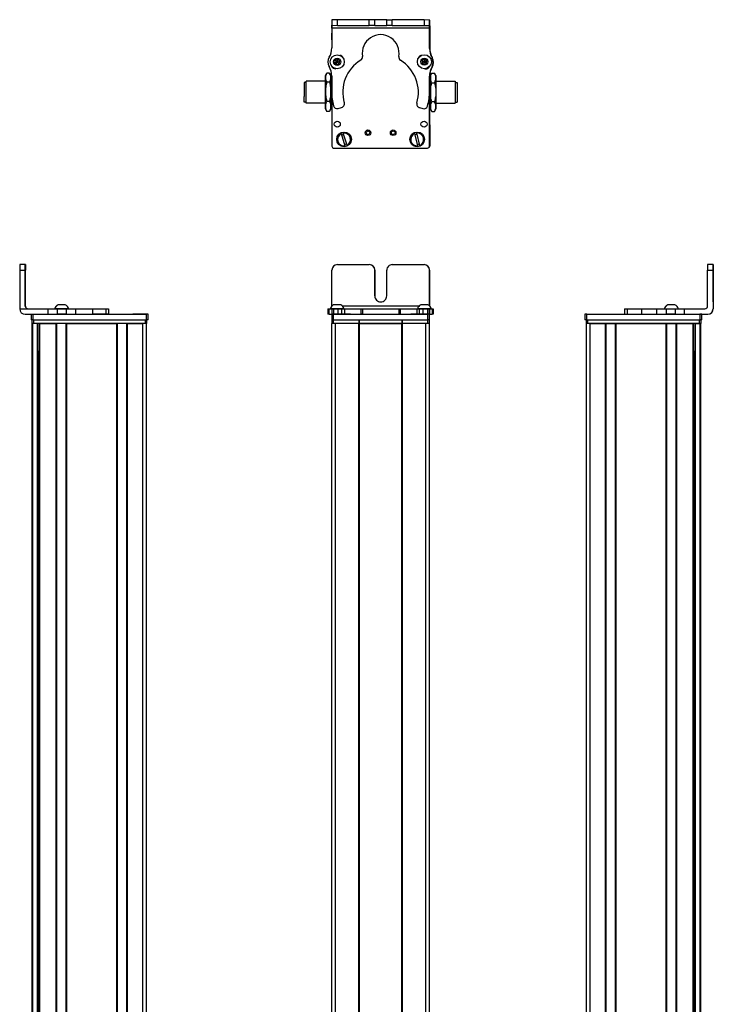
# Model space of a CAD drawing. Extents: x 85 to 1021, y -666 to 1525.
# Drawn here: x 85 to 461, y 978 to 1512 of the extents above; entities that cross this region are included whole.
import ezdxf

# ---------------------------------------------------------------- set-up
doc = ezdxf.new("R2010")
doc.units = 0
doc.layers.get('0').update_dxf_attribs({"linetype": 'CONTINUOUS'})

msp = doc.modelspace()

# ---------------------------------------------------------------- linework, layer by layer
at = {"color": 7, "ltscale": 0.382401}
msp.add_line((254.220337, 1512.156982), (254.187073, 1496.860962), dxfattribs=at)
at = {"color": 7, "ltscale": 0.001328}
for p, q in [((254.220337, 1512.156982), (254.273438, 1512.15686)), ((307.449646, 1511.898682), (307.396545, 1511.898926))]:
    msp.add_line(p, q, dxfattribs=at)
at = {"color": 7, "ltscale": 0.0375}
for p, q in [((254.263672, 1507.65686), (254.266968, 1509.15686)), ((307.266968, 1507.541016), (307.269104, 1509.041016))]:
    msp.add_line(p, q, dxfattribs=at)
at = {"color": 7}
for p, q in [((307.266968, 1507.541016), (254.263672, 1507.65686)), ((254.196594, 1471.158936), (254.196594, 1444.127563)), ((254.199097, 1471.111084), (254.199097, 1443.501709)), ((307.199097, 1443.501709), (307.199097, 1472.001221)), ((307.270386, 1466.827393), (307.321045, 1443.633667)), ((255.199097, 1442.501709), (306.199097, 1442.501709)), ((84.789368, 1376.26062), (84.789368, 1355.26062)), ((461.147766, 1376.26062), (461.147766, 1355.26062)), ((461.26355, 1376.26062), (461.26355, 1355.26062)), ((301.562988, 1356.76062), (259.999084, 1356.76062)), ((91.619263, -514.739319), (91.619263, 1347.26062)), ((91.996887, -514.739319), (91.996887, 1347.26062)), ((92.045044, 1352.26062), (153.444458, 1352.26062)), ((92.045044, 1349.26062), (153.444458, 1349.26062)), ((92.41925, 1349.26062), (152.818665, 1349.26062)), ((152.818665, 1347.26062), (92.41925, 1347.26062)), ((94.472961, -514.739319), (94.472961, 1347.26062)), ((95.370483, -514.739319), (95.370483, 1347.26062)), ((95.670471, -514.739319), (95.670471, 1347.26062)), ((104.626221, -514.739319), (104.626221, 1347.26062)), ((104.92627, -514.739319), (104.92627, 1347.26062)), ((110.026245, -514.739319), (110.026245, 1347.26062)), ((110.326233, -514.739319), (110.326233, 1347.26062)), ((110.326233, 1347.26062), (137.568848, 1347.26062)), ((137.568848, -514.739319), (137.568848, 1347.26062)), ((137.868835, -514.739319), (137.868835, 1347.26062)), ((142.968872, -514.739319), (142.968872, 1347.26062)), ((143.26886, -514.739319), (143.26886, 1347.26062)), ((151.618652, -514.739319), (151.618652, 1347.26062)), ((153.618652, -514.739319), (153.618652, 1347.26062)), ((254.196228, -514.739319), (254.196228, 1347.26062)), ((255.199097, 1352.26062), (306.199097, 1352.26062)), ((255.199097, 1349.26062), (306.199097, 1349.26062)), ((256.196228, -514.739319), (256.196228, 1347.26062)), ((268.89624, -514.739319), (268.89624, 1347.26062)), ((269.196228, -514.739319), (269.196228, 1347.26062)), ((269.196228, 1347.26062), (292.196594, 1347.26062)), ((292.196594, 1347.26062), (269.196228, 1347.26062)), ((292.196594, -514.739319), (292.196594, 1347.26062)), ((292.496582, -514.739319), (292.496582, 1347.26062)), ((305.196594, -514.739319), (305.196594, 1347.26062)), ((307.196594, -514.739319), (307.196594, 1347.26062)), ((392.434265, -514.739319), (392.434265, 1347.26062)), ((392.608459, 1352.26062), (454.007874, 1352.26062)), ((392.608459, 1349.26062), (454.007874, 1349.26062)), ((393.234253, 1349.26062), (453.633667, 1349.26062)), ((453.633667, 1347.26062), (393.234253, 1347.26062)), ((394.434265, -514.739319), (394.434265, 1347.26062)), ((402.784058, -514.739319), (402.784058, 1347.26062)), ((403.084045, -514.739319), (403.084045, 1347.26062)), ((408.184082, -514.739319), (408.184082, 1347.26062)), ((408.48407, -514.739319), (408.48407, 1347.26062)), ((408.48407, 1347.26062), (435.726685, 1347.26062)), ((435.726685, -514.739319), (435.726685, 1347.26062)), ((436.026672, -514.739319), (436.026672, 1347.26062)), ((441.126648, -514.739319), (441.126648, 1347.26062)), ((441.426697, -514.739319), (441.426697, 1347.26062)), ((450.382446, -514.739319), (450.382446, 1347.26062)), ((450.682434, -514.739319), (450.682434, 1347.26062)), ((451.579956, -514.739319), (451.579956, 1347.26062)), ((454.05603, -514.739319), (454.05603, 1347.26062)), ((454.433655, -514.739319), (454.433655, 1347.26062)), ((94.695313, -499.739319), (94.695313, 1332.26062)), ((451.357605, -499.739319), (451.357605, 1332.26062))]:
    msp.add_line(p, q, dxfattribs=at)
at = {"color": 7, "ltscale": 0.075}
for p, q in [((254.273438, 1512.15686), (254.266907, 1509.15686)), ((254.266907, 1509.15686), (257.266907, 1509.150269)), ((257.273438, 1512.150269), (254.273438, 1512.15686)), ((257.266907, 1509.150269), (257.273438, 1512.150269)), ((274.519165, 1509.112549), (274.525757, 1512.112549)), ((277.519165, 1509.106079), (274.519165, 1509.112549)), ((277.519165, 1509.106079), (277.525696, 1512.106079)), ((284.019165, 1509.091797), (284.025696, 1512.091797)), ((287.019165, 1509.085327), (284.019165, 1509.091797)), ((284.025696, 1512.091797), (287.025696, 1512.085327)), ((287.019165, 1509.085327), (287.025696, 1512.085327)), ((304.273315, 1512.047607), (304.269104, 1509.047607)), ((304.269104, 1509.047607), (307.269104, 1509.041016)), ((307.273315, 1512.041016), (304.273315, 1512.047607)), ((307.269104, 1509.041016), (307.273315, 1512.041016)), ((87.795959, 1379.26062), (84.795959, 1379.26062)), ((461.154358, 1379.26062), (458.154358, 1379.26062)), ((84.789368, 1376.26062), (87.789368, 1376.26062)), ((458.147766, 1376.26062), (461.147766, 1376.26062)), ((100.085266, 1355.26062), (100.085266, 1352.26062)), ((105.13855, 1355.26062), (105.13855, 1352.26062)), ((110.194824, 1352.26062), (110.194824, 1355.26062)), ((115.342102, 1352.26062), (115.342102, 1355.26062)), ((124.242493, 1355.26062), (124.242493, 1352.26062)), ((131.510864, 1355.26062), (131.510864, 1352.26062)), ((132.960083, 1355.26062), (132.960083, 1352.26062)), ((132.993591, 1355.26062), (132.993591, 1352.26062)), ((133.062927, 1355.26062), (133.062927, 1352.26062)), ((252.114136, 1355.26062), (252.114136, 1352.26062)), ((252.794067, 1352.26062), (252.794067, 1355.26062)), ((254.163452, 1355.26062), (254.163452, 1352.26062)), ((255.16571, 1355.26062), (255.16571, 1352.26062)), ((257.603821, 1352.26062), (257.603821, 1355.26062)), ((259.539124, 1355.26062), (259.539124, 1352.26062)), ((261.027222, 1355.26062), (261.027222, 1352.26062)), ((269.931396, 1355.26062), (269.931396, 1352.26062)), ((270.886597, 1355.26062), (270.886597, 1352.26062)), ((290.519043, 1355.26062), (290.519043, 1352.26062)), ((291.466797, 1352.26062), (291.466797, 1355.26062)), ((300.267273, 1355.26062), (300.267273, 1352.26062)), ((301.746887, 1352.26062), (301.746887, 1355.26062)), ((303.679932, 1355.26062), (303.679932, 1352.26062)), ((306.124084, 1355.26062), (306.124084, 1352.26062)), ((307.220764, 1355.26062), (307.220764, 1352.26062)), ((307.230347, 1352.26062), (307.230347, 1355.26062)), ((308.588745, 1355.26062), (308.588745, 1352.26062)), ((309.279724, 1355.26062), (309.279724, 1352.26062)), ((412.98999, 1355.26062), (412.98999, 1352.26062)), ((414.430786, 1355.26062), (414.430786, 1352.26062)), ((422.499695, 1352.26062), (422.499695, 1355.26062)), ((430.676636, 1352.26062), (430.676636, 1355.26062)), ((435.736267, 1355.26062), (435.736267, 1352.26062)), ((440.792542, 1352.26062), (440.792542, 1355.26062)), ((445.65686, 1352.26062), (445.65686, 1355.26062)), ((91.045044, 1352.26062), (91.045044, 1349.26062)), ((92.045044, 1349.26062), (92.045044, 1352.26062)), ((153.444458, 1352.26062), (153.444458, 1349.26062)), ((154.444458, 1349.26062), (154.444458, 1352.26062)), ((254.199097, 1352.26062), (254.199097, 1349.26062)), ((255.199097, 1349.26062), (255.199097, 1352.26062)), ((306.199097, 1352.26062), (306.199097, 1349.26062)), ((307.199097, 1349.26062), (307.199097, 1352.26062)), ((391.608459, 1352.26062), (391.608459, 1349.26062)), ((392.608459, 1349.26062), (392.608459, 1352.26062)), ((454.007874, 1352.26062), (454.007874, 1349.26062)), ((455.007874, 1349.26062), (455.007874, 1352.26062))]:
    msp.add_line(p, q, dxfattribs=at)
at = {"color": 7, "ltscale": 0.001447}
msp.add_line((254.397461, 1512.214355), (254.397095, 1512.156494), dxfattribs=at)
at = {"color": 7, "ltscale": 0.391956}
msp.add_line((270.075439, 1512.120972), (254.397461, 1512.214355), dxfattribs=at)
at = {"color": 7, "ltscale": 0.431307}
msp.add_line((257.266907, 1509.150269), (274.519165, 1509.112549), dxfattribs=at)
at = {"color": 7, "ltscale": 0.431309}
msp.add_line((274.525757, 1512.112549), (257.273438, 1512.150269), dxfattribs=at)
at = {"color": 7, "ltscale": 0.074999}
msp.add_line((277.525696, 1512.106079), (274.525757, 1512.112549), dxfattribs=at)
at = {"color": 7, "ltscale": 0.08125}
for p, q in [((277.519165, 1509.106079), (280.769165, 1509.098999)), ((280.775696, 1512.098877), (277.525696, 1512.106079)), ((280.769165, 1509.098999), (284.019165, 1509.091797)), ((284.025696, 1512.091797), (280.775696, 1512.098877))]:
    msp.add_line(p, q, dxfattribs=at)
at = {"color": 7, "ltscale": 0.43125}
msp.add_line((287.019165, 1509.085327), (304.269104, 1509.047607), dxfattribs=at)
at = {"color": 7, "ltscale": 0.431192}
msp.add_line((304.273315, 1512.047607), (287.025696, 1512.085327), dxfattribs=at)
at = {"color": 7, "ltscale": 0.274771}
msp.add_line((307.251465, 1496.550171), (307.266968, 1507.541016), dxfattribs=at)
at = {"color": 7, "ltscale": 0.004073}
msp.add_line((307.26886, 1508.899658), (307.431763, 1508.898682), dxfattribs=at)
at = {"color": 7, "ltscale": 0.003119}
msp.add_line((307.396545, 1511.898926), (307.27179, 1511.899658), dxfattribs=at)
at = {"color": 7, "ltscale": 0.307403}
msp.add_line((307.431763, 1508.898682), (307.358521, 1496.602783), dxfattribs=at)
at = {"color": 7, "ltscale": 0.075001}
msp.add_line((307.431763, 1508.898682), (307.449646, 1511.898682), dxfattribs=at)
at = {"color": 7, "ltscale": 0.090839}
msp.add_line((254.195068, 1501.283691), (254.187134, 1504.917236), dxfattribs=at)
at = {"color": 7, "ltscale": 0.0823}
msp.add_line((254.196594, 1504.526978), (254.196594, 1501.234985), dxfattribs=at)
at = {"color": 7, "ltscale": 0.062817}
msp.add_line((254.199097, 1504.901123), (254.199097, 1502.388428), dxfattribs=at)
at = {"color": 7, "ltscale": 0.003442}
msp.add_line((254.196594, 1486.919678), (254.196594, 1486.781982), dxfattribs=at)
at = {"color": 7, "ltscale": 0.003497}
msp.add_line((254.199097, 1486.91626), (254.199097, 1486.776367), dxfattribs=at)
at = {"color": 7, "ltscale": 0.036084}
for p, q in [((256.108032, 1490.341064), (255.744507, 1488.944214)), ((255.744507, 1488.944214), (256.772461, 1487.93103)), ((256.108032, 1490.341064), (257.135986, 1489.327881)), ((256.772461, 1487.93103), (257.135986, 1489.327881)), ((257.135986, 1489.327881), (257.499512, 1490.724731)), ((258.527466, 1489.711426), (257.135986, 1489.327881)), ((258.16394, 1488.314697), (257.135986, 1489.327881)), ((303.167542, 1488.703857), (304.408813, 1487.967285)), ((304.443359, 1490.853882), (303.184814, 1490.147217)), ((303.184814, 1490.147217), (304.426086, 1489.410645)), ((304.443359, 1490.853882), (304.426086, 1489.410645)), ((305.684631, 1490.11731), (304.426086, 1489.410645)), ((305.667358, 1488.674072), (304.426086, 1489.410645)), ((305.684631, 1490.11731), (304.443359, 1490.853882)), ((305.667358, 1488.674072), (305.684631, 1490.11731))]:
    msp.add_line(p, q, dxfattribs=at)
at = {"color": 7, "ltscale": 0.036085}
for p, q in [((255.744507, 1488.944214), (257.135986, 1489.327881)), ((257.499512, 1490.724731), (256.108032, 1490.341064)), ((256.772461, 1487.93103), (258.16394, 1488.314697))]:
    msp.add_line(p, q, dxfattribs=at)
at = {"color": 7, "ltscale": 0.036086}
for p, q in [((258.527466, 1489.711426), (257.499512, 1490.724731)), ((304.426086, 1489.410645), (303.167542, 1488.703857)), ((304.408813, 1487.967285), (305.667358, 1488.674072))]:
    msp.add_line(p, q, dxfattribs=at)
at = {"color": 7, "ltscale": 0.036082}
msp.add_line((258.16394, 1488.314697), (258.527466, 1489.711426), dxfattribs=at)
at = {"color": 7, "ltscale": 0.036087}
for p, q in [((303.184814, 1490.147217), (303.167542, 1488.703857)), ((304.408813, 1487.967285), (304.426086, 1489.410645))]:
    msp.add_line(p, q, dxfattribs=at)
at = {"color": 7, "ltscale": 0.00293}
msp.add_line((307.199097, 1486.695313), (307.199097, 1486.8125), dxfattribs=at)
at = {"color": 7, "ltscale": 0.001929}
msp.add_line((307.226685, 1486.842285), (307.226868, 1486.765137), dxfattribs=at)
at = {"color": 7, "ltscale": 0.034831}
for p, q in [((250.696228, 1481.827637), (251.392944, 1483.03418)), ((253.696228, 1481.827637), (252.999573, 1483.03418))]:
    msp.add_line(p, q, dxfattribs=at)
at = {"color": 7, "ltscale": 0.026599}
for p, q in [((250.696228, 1480.763672), (250.696228, 1481.827637)), ((253.696228, 1480.763672), (253.696228, 1481.827637))]:
    msp.add_line(p, q, dxfattribs=at)
at = {"color": 7, "ltscale": 0.191107}
for p, q in [((250.696228, 1473.119385), (250.696228, 1480.763672)), ((253.696228, 1473.119385), (253.696228, 1480.763672))]:
    msp.add_line(p, q, dxfattribs=at)
at = {"color": 7, "ltscale": 0.005234}
for p, q in [((251.500061, 1483.214355), (251.393066, 1483.034424)), ((252.892395, 1483.214355), (252.99939, 1483.034424)), ((251.500061, 1462.440674), (251.393066, 1462.620605)), ((252.892395, 1462.440674), (252.99939, 1462.620605))]:
    msp.add_line(p, q, dxfattribs=at)
at = {"color": 7, "ltscale": 0.034808}
for p, q in [((252.892395, 1483.214355), (251.500061, 1483.214355)), ((252.892395, 1483.214355), (251.500061, 1483.214355)), ((252.892395, 1478.312866), (251.500061, 1478.312866)), ((251.500061, 1467.926025), (252.892395, 1467.926025)), ((252.892395, 1462.440674), (251.500061, 1462.440674))]:
    msp.add_line(p, q, dxfattribs=at)
at = {"color": 7, "ltscale": 0.005273}
msp.add_line((252.892395, 1483.214355), (253.000244, 1483.033081), dxfattribs=at)
at = {"color": 7, "ltscale": 0.003053}
msp.add_line((252.99939, 1483.034424), (253.059692, 1482.928223), dxfattribs=at)
at = {"color": 7, "ltscale": 0.034798}
msp.add_line((253.696228, 1481.827637), (253.000244, 1483.033081), dxfattribs=at)
at = {"color": 7, "ltscale": 0.22251}
for p, q in [((254.177307, 1481.604126), (254.164795, 1472.703735)), ((115.342102, 1355.26062), (124.242493, 1355.26062)), ((115.342102, 1352.26062), (124.242493, 1352.26062))]:
    msp.add_line(p, q, dxfattribs=at)
at = {"color": 7, "ltscale": 0.204422}
msp.add_line((307.219299, 1473.393066), (307.230347, 1481.569946), dxfattribs=at)
at = {"color": 7, "ltscale": 0.081592}
msp.add_line((307.237061, 1482.091064), (307.244202, 1478.827393), dxfattribs=at)
at = {"color": 7, "ltscale": 0.015259}
msp.add_line((307.244141, 1481.346436), (307.240051, 1480.736084), dxfattribs=at)
at = {"color": 7, "ltscale": 0.04019}
msp.add_line((307.696594, 1481.827637), (308.500427, 1483.219849), dxfattribs=at)
at = {"color": 7, "ltscale": 0.030145}
for p, q in [((307.696594, 1481.827637), (307.696594, 1480.621826)), ((310.696594, 1481.827637), (310.696594, 1480.621826))]:
    msp.add_line(p, q, dxfattribs=at)
at = {"color": 7, "ltscale": 0.034807}
for p, q in [((308.500427, 1483.219849), (309.8927, 1483.219849)), ((308.500427, 1478.023682), (309.8927, 1478.023682)), ((309.8927, 1467.631348), (308.500427, 1467.631348)), ((308.500427, 1462.435303), (309.8927, 1462.435303))]:
    msp.add_line(p, q, dxfattribs=at)
at = {"color": 7, "ltscale": 0.040191}
msp.add_line((310.696594, 1481.827637), (309.8927, 1483.219849), dxfattribs=at)
at = {"color": 7, "ltscale": 0.189319}
msp.add_line((239.197266, 1478.127563), (239.197266, 1470.55481), dxfattribs=at)
at = {"color": 7, "ltscale": 0.024974}
for p, q in [((240.196228, 1478.127563), (239.197266, 1478.127563)), ((240.196228, 1478.127563), (239.197266, 1478.127563)), ((321.196594, 1478.127563), (322.195557, 1478.127563)), ((240.196228, 1467.527588), (239.197266, 1467.527588)), ((321.196594, 1467.527588), (322.195557, 1467.527588))]:
    msp.add_line(p, q, dxfattribs=at)
at = {"color": 7, "ltscale": 0.214325}
msp.add_line((240.196228, 1470.254639), (240.196228, 1478.827637), dxfattribs=at)
at = {"color": 7, "ltscale": 0.2625}
for p, q in [((250.696228, 1478.827637), (240.196228, 1478.827637)), ((250.696228, 1478.827637), (240.196228, 1478.827637)), ((310.696594, 1478.827637), (321.196594, 1478.827637)), ((250.696228, 1466.827637), (240.196228, 1466.827637)), ((310.696594, 1466.827637), (321.196594, 1466.827637))]:
    msp.add_line(p, q, dxfattribs=at)
at = {"color": 7, "ltscale": 0.011899}
msp.add_line((254.17218, 1478.827637), (253.696228, 1478.827637), dxfattribs=at)
msp.add_line((254.17218, 1478.827637), (253.696228, 1478.827637), dxfattribs=at)
at = {"color": 7, "ltscale": 0.01178}
msp.add_line((307.225403, 1478.827637), (307.696594, 1478.827637), dxfattribs=at)
at = {"color": 7, "ltscale": 0.194855}
for p, q in [((307.696594, 1480.621826), (307.696594, 1472.827637)), ((310.696594, 1480.621826), (310.696594, 1472.827637))]:
    msp.add_line(p, q, dxfattribs=at)
at = {"color": 7, "ltscale": 0.002536}
msp.add_line((321.196594, 1478.827637), (321.196594, 1478.726196), dxfattribs=at)
at = {"color": 7, "ltscale": 0.297464}
msp.add_line((321.196594, 1478.726196), (321.196594, 1466.827637), dxfattribs=at)
at = {"color": 7, "ltscale": 0.002237}
msp.add_line((322.195557, 1478.038086), (322.195557, 1478.127563), dxfattribs=at)
at = {"color": 7, "ltscale": 0.262762}
msp.add_line((322.195557, 1478.038086), (322.195557, 1467.527588), dxfattribs=at)
at = {"color": 7, "ltscale": 0.000208}
msp.add_line((322.195557, 1475.654785), (322.195557, 1475.646484), dxfattribs=at)
at = {"color": 7, "ltscale": 0.024792}
msp.add_line((322.195557, 1475.646484), (322.195557, 1474.654785), dxfattribs=at)
at = {"color": 7, "ltscale": 0.075681}
msp.add_line((239.197266, 1467.527588), (239.197266, 1470.55481), dxfattribs=at)
at = {"color": 7, "ltscale": 0.085675}
msp.add_line((240.196228, 1466.827637), (240.196228, 1470.254639), dxfattribs=at)
at = {"color": 7, "ltscale": 0.198401}
for p, q in [((250.696228, 1465.18335), (250.696228, 1473.119385)), ((253.696228, 1465.18335), (253.696228, 1473.119385))]:
    msp.add_line(p, q, dxfattribs=at)
at = {"color": 7, "ltscale": 0.194858}
for p, q in [((307.696594, 1472.827637), (307.696594, 1465.033325)), ((310.696594, 1472.827637), (310.696594, 1465.033325))]:
    msp.add_line(p, q, dxfattribs=at)
at = {"color": 7, "ltscale": 0.005682}
msp.add_line((322.195557, 1474.709961), (322.195557, 1474.482666), dxfattribs=at)
at = {"color": 7, "ltscale": 0.000214}
for p, q in [((322.195557, 1474.160156), (322.195557, 1474.151611)), ((322.195557, 1471.702393), (322.195557, 1471.693848))]:
    msp.add_line(p, q, dxfattribs=at)
at = {"color": 7, "ltscale": 0.024786}
for p, q in [((322.195557, 1474.151611), (322.195557, 1473.160156)), ((322.195557, 1471.693848), (322.195557, 1470.702393))]:
    msp.add_line(p, q, dxfattribs=at)
at = {"color": 7, "ltscale": 0.021445}
for p, q in [((322.195557, 1473.185425), (322.195557, 1472.327637)), ((322.195557, 1470.741699), (322.195557, 1469.883911))]:
    msp.add_line(p, q, dxfattribs=at)
at = {"color": 7, "ltscale": 0.000211}
msp.add_line((322.195557, 1471.772949), (322.195557, 1471.764526), dxfattribs=at)
at = {"color": 7, "ltscale": 0.001553}
msp.add_line((322.195557, 1471.764526), (322.195557, 1471.702393), dxfattribs=at)
at = {"color": 7, "ltscale": 0.033893}
for p, q in [((250.696228, 1463.827637), (250.696228, 1465.18335)), ((253.696228, 1463.827637), (253.696228, 1465.18335))]:
    msp.add_line(p, q, dxfattribs=at)
at = {"color": 7, "ltscale": 0.012469}
msp.add_line((254.195007, 1466.827637), (253.696228, 1466.827637), dxfattribs=at)
at = {"color": 7, "ltscale": 0.012468}
msp.add_line((307.197876, 1466.827637), (307.696594, 1466.827637), dxfattribs=at)
at = {"color": 7, "ltscale": 0.030142}
for p, q in [((307.696594, 1465.033325), (307.696594, 1463.827637)), ((310.696594, 1465.033325), (310.696594, 1463.827637))]:
    msp.add_line(p, q, dxfattribs=at)
at = {"color": 7, "ltscale": 0.034837}
msp.add_line((250.696228, 1463.827637), (251.392944, 1462.62085), dxfattribs=at)
at = {"color": 7, "ltscale": 0.005276}
msp.add_line((252.892395, 1462.440674), (253.000244, 1462.62207), dxfattribs=at)
at = {"color": 7, "ltscale": 0.034836}
msp.add_line((253.696228, 1463.827637), (252.999573, 1462.62085), dxfattribs=at)
at = {"color": 7, "ltscale": 0.034801}
msp.add_line((253.696228, 1463.827637), (253.000244, 1462.62207), dxfattribs=at)
at = {"color": 7, "ltscale": 0.05006}
for p, q in [((257.603821, 1464.053223), (259.539124, 1464.567261)), ((301.746887, 1464.475098), (303.679932, 1463.952637))]:
    msp.add_line(p, q, dxfattribs=at)
at = {"color": 7, "ltscale": 0.040193}
msp.add_line((307.696594, 1463.827637), (308.500427, 1462.435303), dxfattribs=at)
at = {"color": 7, "ltscale": 0.040194}
msp.add_line((310.696594, 1463.827637), (309.8927, 1462.435303), dxfattribs=at)
at = {"color": 7, "ltscale": 0.005069}
for p, q in [((259.300842, 1450.344971), (259.242126, 1450.539063)), ((262.457336, 1444.058594), (262.516052, 1443.864502))]:
    msp.add_line(p, q, dxfattribs=at)
at = {"color": 7, "ltscale": 0.173281}
for p, q in [((259.300842, 1450.344971), (261.308777, 1443.710938)), ((262.457336, 1444.058594), (260.449402, 1450.692627)), ((299.118652, 1450.419312), (300.795105, 1443.693848)), ((301.959473, 1443.984131), (300.28302, 1450.709595))]:
    msp.add_line(p, q, dxfattribs=at)
at = {"color": 7, "ltscale": 0.00507}
for p, q in [((260.390625, 1450.886719), (260.449402, 1450.692627)), ((300.234009, 1450.906372), (300.28302, 1450.709595)), ((261.367554, 1443.516846), (261.308777, 1443.710938)), ((300.844177, 1443.49707), (300.795105, 1443.693848)), ((301.959473, 1443.984131), (302.008545, 1443.787354))]:
    msp.add_line(p, q, dxfattribs=at)
at = {"color": 7, "ltscale": 0.005073}
msp.add_line((299.118652, 1450.419312), (299.069641, 1450.616211), dxfattribs=at)
at = {"color": 7, "ltscale": 0.000941}
for p, q in [((87.795959, 1379.26062), (87.833618, 1379.26062)), ((87.860901, 1379.26062), (87.89856, 1379.26062)), ((461.154358, 1379.26062), (461.192017, 1379.26062)), ((461.219299, 1379.26062), (461.256958, 1379.26062))]:
    msp.add_line(p, q, dxfattribs=at)
at = {"color": 7, "ltscale": 0.000682}
for p, q in [((87.860901, 1379.26062), (87.833618, 1379.26062)), ((461.192017, 1379.26062), (461.219299, 1379.26062))]:
    msp.add_line(p, q, dxfattribs=at)
at = {"color": 7, "ltscale": 0.431306}
msp.add_line((257.266907, 1379.26062), (274.519165, 1379.26062), dxfattribs=at)
at = {"color": 7, "ltscale": 0.431248}
msp.add_line((287.019165, 1379.26062), (304.269104, 1379.26062), dxfattribs=at)
at = {"color": 7, "ltscale": 0.4875}
for p, q in [((87.789368, 1356.76062), (87.789368, 1376.26062)), ((87.905151, 1356.76062), (87.905151, 1376.26062)), ((254.266907, 1356.76062), (254.266907, 1376.26062)), ((458.147766, 1356.76062), (458.147766, 1376.26062))]:
    msp.add_line(p, q, dxfattribs=at)
at = {"color": 7, "ltscale": 0.35}
for p, q in [((87.840149, 1376.26062), (87.840149, 1362.26062)), ((87.85437, 1362.26062), (87.85437, 1376.26062)), ((277.519165, 1376.26062), (277.519165, 1362.26062)), ((277.525696, 1362.26062), (277.525696, 1376.26062)), ((284.019165, 1362.26062), (284.019165, 1376.26062)), ((461.198547, 1376.26062), (461.198547, 1362.26062)), ((461.212769, 1362.26062), (461.212769, 1376.26062))]:
    msp.add_line(p, q, dxfattribs=at)
at = {"color": 7, "ltscale": 0.000356}
for p, q in [((87.85437, 1376.26062), (87.840149, 1376.26062)), ((461.198547, 1376.26062), (461.212769, 1376.26062)), ((87.840149, 1362.26062), (87.85437, 1362.26062)), ((461.198547, 1362.26062), (461.212769, 1362.26062))]:
    msp.add_line(p, q, dxfattribs=at)
at = {"color": 7, "ltscale": 0.486993}
msp.add_line((307.269104, 1356.780884), (307.269104, 1376.26062), dxfattribs=at)
at = {"color": 7, "ltscale": 0.487097}
msp.add_line((307.273315, 1376.26062), (307.273315, 1356.776733), dxfattribs=at)
at = {"color": 7, "ltscale": 0.382399}
msp.add_line((84.789307, 1355.26062), (100.085266, 1355.26062), dxfattribs=at)
at = {"color": 7, "ltscale": 0.002895}
for p, q in [((87.905151, 1356.76062), (87.789368, 1356.76062)), ((461.26355, 1355.26062), (461.147766, 1355.26062))]:
    msp.add_line(p, q, dxfattribs=at)
at = {"color": 7, "ltscale": 0.126332}
for p, q in [((100.085266, 1355.26062), (105.13855, 1355.26062)), ((100.085266, 1352.26062), (105.13855, 1352.26062))]:
    msp.add_line(p, q, dxfattribs=at)
at = {"color": 7, "ltscale": 0.002049}
msp.add_line((103.817688, 1355.26062), (103.735718, 1355.26062), dxfattribs=at)
at = {"color": 7, "ltscale": 0.003412}
msp.add_line((103.955017, 1355.26062), (103.818542, 1355.26062), dxfattribs=at)
at = {"color": 7, "ltscale": 0.04474}
msp.add_line((105.744629, 1355.26062), (103.955017, 1355.26062), dxfattribs=at)
at = {"color": 7, "ltscale": 0.063165}
for p, q in [((105.13855, 1355.26062), (107.665161, 1355.26062)), ((107.665161, 1352.26062), (105.13855, 1352.26062))]:
    msp.add_line(p, q, dxfattribs=at)
at = {"color": 7, "ltscale": 0.002058}
msp.add_line((105.682922, 1357.460571), (105.600586, 1357.460571), dxfattribs=at)
at = {"color": 7, "ltscale": 0.00174}
msp.add_line((105.752991, 1357.460571), (105.683411, 1357.460815), dxfattribs=at)
at = {"color": 7, "ltscale": 0.089494}
msp.add_line((109.324402, 1355.26062), (105.744629, 1355.26062), dxfattribs=at)
at = {"color": 7, "ltscale": 0.095007}
msp.add_line((109.553284, 1357.460815), (105.752991, 1357.460571), dxfattribs=at)
at = {"color": 7, "ltscale": 0.063242}
for p, q in [((107.665161, 1355.26062), (110.194824, 1355.26062)), ((110.194824, 1352.26062), (107.665161, 1352.26062))]:
    msp.add_line(p, q, dxfattribs=at)
at = {"color": 7, "ltscale": 0.052345}
msp.add_line((111.418213, 1355.26062), (109.324402, 1355.26062), dxfattribs=at)
at = {"color": 7, "ltscale": 0.128682}
for p, q in [((110.194824, 1355.26062), (115.342102, 1355.26062)), ((110.194824, 1352.26062), (115.342102, 1352.26062))]:
    msp.add_line(p, q, dxfattribs=at)
at = {"color": 7, "ltscale": 0.000278}
msp.add_line((124.231384, 1355.26062), (124.242493, 1355.26062), dxfattribs=at)
at = {"color": 7, "ltscale": 0.005078}
for p, q in [((124.242493, 1355.26062), (124.445618, 1355.26062)), ((124.445618, 1352.26062), (124.242493, 1352.26062))]:
    msp.add_line(p, q, dxfattribs=at)
at = {"color": 7, "ltscale": 0.176631}
for p, q in [((124.445618, 1355.26062), (131.510864, 1355.26062)), ((131.510864, 1352.26062), (124.445618, 1352.26062))]:
    msp.add_line(p, q, dxfattribs=at)
at = {"color": 7, "ltscale": 0.03623}
for p, q in [((131.510864, 1355.26062), (132.960083, 1355.26062)), ((132.960083, 1352.26062), (131.510864, 1352.26062))]:
    msp.add_line(p, q, dxfattribs=at)
at = {"color": 7, "ltscale": 0.000839}
for p, q in [((132.960022, 1355.26062), (132.993591, 1355.26062)), ((132.960022, 1352.26062), (132.993591, 1352.26062))]:
    msp.add_line(p, q, dxfattribs=at)
at = {"color": 7, "ltscale": 0.001733}
for p, q in [((132.993591, 1355.26062), (133.062927, 1355.26062)), ((133.062927, 1352.26062), (132.993591, 1352.26062))]:
    msp.add_line(p, q, dxfattribs=at)
at = {"color": 7, "ltscale": 0.016998}
for p, q in [((252.114136, 1355.26062), (252.794067, 1355.26062)), ((252.794067, 1352.26062), (252.114136, 1352.26062))]:
    msp.add_line(p, q, dxfattribs=at)
at = {"color": 7, "ltscale": 0.034581}
msp.add_line((252.794067, 1355.26062), (254.177307, 1355.26062), dxfattribs=at)
at = {"color": 7, "ltscale": 0.010069}
msp.add_line((253.740601, 1355.26062), (253.33783, 1355.26062), dxfattribs=at)
at = {"color": 7, "ltscale": 0.110133}
msp.add_line((258.145935, 1355.26062), (253.740601, 1355.26062), dxfattribs=at)
at = {"color": 7, "ltscale": 0.025056}
for p, q in [((254.163452, 1355.26062), (255.16571, 1355.26062)), ((255.16571, 1352.26062), (254.163452, 1352.26062))]:
    msp.add_line(p, q, dxfattribs=at)
at = {"color": 7, "ltscale": 0.060953}
for p, q in [((255.16571, 1355.26062), (257.603821, 1355.26062)), ((257.603821, 1352.26062), (255.16571, 1352.26062))]:
    msp.add_line(p, q, dxfattribs=at)
at = {"color": 7, "ltscale": 0.061232}
msp.add_line((257.650269, 1357.460571), (255.200989, 1357.460571), dxfattribs=at)
at = {"color": 7, "ltscale": 0.048383}
msp.add_line((257.603821, 1355.26062), (259.539124, 1355.26062), dxfattribs=at)
at = {"color": 7, "ltscale": 0.035518}
msp.add_line((259.070984, 1357.460571), (257.650269, 1357.460571), dxfattribs=at)
at = {"color": 7, "ltscale": 0.057394}
msp.add_line((260.441711, 1355.26062), (258.145935, 1355.26062), dxfattribs=at)
at = {"color": 7, "ltscale": 0.037202}
msp.add_line((259.539124, 1355.26062), (261.027222, 1355.26062), dxfattribs=at)
at = {"color": 7, "ltscale": 0.012361}
msp.add_line((260.936157, 1355.26062), (260.441711, 1355.26062), dxfattribs=at)
at = {"color": 7, "ltscale": 0.222618}
msp.add_line((261.026672, 1355.26062), (269.931396, 1355.26062), dxfattribs=at)
at = {"color": 7, "ltscale": 0.02388}
for p, q in [((269.931396, 1355.26062), (270.886597, 1355.26062)), ((270.886597, 1352.26062), (269.931396, 1352.26062))]:
    msp.add_line(p, q, dxfattribs=at)
at = {"color": 7, "ltscale": 0.491019}
msp.add_line((270.886536, 1355.26062), (290.527283, 1355.26062), dxfattribs=at)
at = {"color": 7, "ltscale": 0.023694}
for p, q in [((290.519043, 1355.26062), (291.466797, 1355.26062)), ((291.466797, 1352.26062), (290.519043, 1352.26062))]:
    msp.add_line(p, q, dxfattribs=at)
at = {"color": 7, "ltscale": 0.226611}
msp.add_line((291.466797, 1355.26062), (300.53125, 1355.26062), dxfattribs=at)
at = {"color": 7, "ltscale": 0.03699}
msp.add_line((300.267273, 1355.26062), (301.746887, 1355.26062), dxfattribs=at)
at = {"color": 7, "ltscale": 0.046516}
msp.add_line((302.486877, 1355.26062), (300.626221, 1355.26062), dxfattribs=at)
at = {"color": 7, "ltscale": 0.048326}
msp.add_line((301.746887, 1355.26062), (303.679932, 1355.26062), dxfattribs=at)
at = {"color": 7, "ltscale": 0.072034}
msp.add_line((305.368225, 1355.26062), (302.486877, 1355.26062), dxfattribs=at)
at = {"color": 7, "ltscale": 0.023685}
msp.add_line((303.438599, 1357.460571), (302.491211, 1357.460815), dxfattribs=at)
at = {"color": 7, "ltscale": 0.073059}
msp.add_line((306.360962, 1357.460815), (303.438599, 1357.460571), dxfattribs=at)
at = {"color": 7, "ltscale": 0.061104}
msp.add_line((303.679932, 1355.26062), (306.124084, 1355.26062), dxfattribs=at)
at = {"color": 7, "ltscale": 0.066039}
msp.add_line((308.009766, 1355.26062), (305.368225, 1355.26062), dxfattribs=at)
at = {"color": 7, "ltscale": 0.027415}
for p, q in [((306.124084, 1355.26062), (307.220703, 1355.26062)), ((307.220703, 1352.26062), (306.124084, 1352.26062))]:
    msp.add_line(p, q, dxfattribs=at)
at = {"color": 7, "ltscale": 0.000241}
msp.add_line((307.220703, 1355.26062), (307.230347, 1355.26062), dxfattribs=at)
at = {"color": 7, "ltscale": 0.033975}
for p, q in [((307.229736, 1355.26062), (308.588745, 1355.26062)), ((307.229736, 1352.26062), (308.588745, 1352.26062))]:
    msp.add_line(p, q, dxfattribs=at)
at = {"color": 7, "ltscale": 0.005405}
msp.add_line((308.225952, 1355.26062), (308.009766, 1355.26062), dxfattribs=at)
at = {"color": 7, "ltscale": 0.017274}
for p, q in [((308.588745, 1355.26062), (309.279724, 1355.26062)), ((309.279724, 1352.26062), (308.588745, 1352.26062))]:
    msp.add_line(p, q, dxfattribs=at)
at = {"color": 7, "ltscale": 0.03602}
msp.add_line((412.98999, 1355.26062), (414.430786, 1355.26062), dxfattribs=at)
at = {"color": 7, "ltscale": 0.192999}
msp.add_line((414.430786, 1355.26062), (422.150757, 1355.26062), dxfattribs=at)
at = {"color": 7, "ltscale": 0.008723}
for p, q in [((422.150757, 1355.26062), (422.499695, 1355.26062)), ((422.499695, 1352.26062), (422.150757, 1352.26062))]:
    msp.add_line(p, q, dxfattribs=at)
at = {"color": 7, "ltscale": 0.204424}
for p, q in [((422.499695, 1355.26062), (430.676636, 1355.26062)), ((422.499695, 1352.26062), (430.676636, 1352.26062))]:
    msp.add_line(p, q, dxfattribs=at)
at = {"color": 7, "ltscale": 0.003343}
for p, q in [((430.676636, 1355.26062), (430.810364, 1355.26062)), ((430.676636, 1352.26062), (430.810364, 1352.26062))]:
    msp.add_line(p, q, dxfattribs=at)
at = {"color": 7, "ltscale": 0.123148}
for p, q in [((430.810364, 1355.26062), (435.736267, 1355.26062)), ((430.810364, 1352.26062), (435.736267, 1352.26062))]:
    msp.add_line(p, q, dxfattribs=at)
at = {"color": 7, "ltscale": 0.063167}
for p, q in [((435.736267, 1355.26062), (438.262939, 1355.26062)), ((438.262939, 1352.26062), (435.736267, 1352.26062))]:
    msp.add_line(p, q, dxfattribs=at)
at = {"color": 7, "ltscale": 0.001738}
msp.add_line((436.569153, 1357.460571), (436.499634, 1357.460815), dxfattribs=at)
at = {"color": 7, "ltscale": 0.00031}
msp.add_line((436.581543, 1357.460571), (436.569153, 1357.460571), dxfattribs=at)
at = {"color": 7, "ltscale": 0.089977}
msp.add_line((440.181335, 1357.460571), (436.582275, 1357.460571), dxfattribs=at)
at = {"color": 7, "ltscale": 0.06324}
for p, q in [((438.262939, 1355.26062), (440.792542, 1355.26062)), ((440.792542, 1352.26062), (438.262939, 1352.26062))]:
    msp.add_line(p, q, dxfattribs=at)
at = {"color": 7, "ltscale": 0.006775}
msp.add_line((440.452332, 1357.460571), (440.181335, 1357.460571), dxfattribs=at)
at = {"color": 7, "ltscale": 0.121608}
for p, q in [((440.792542, 1355.26062), (445.65686, 1355.26062)), ((440.792542, 1352.26062), (445.65686, 1352.26062))]:
    msp.add_line(p, q, dxfattribs=at)
at = {"color": 7, "ltscale": 0.274773}
msp.add_line((445.65686, 1355.26062), (456.647766, 1355.26062), dxfattribs=at)
at = {"color": 7, "ltscale": 0.307401}
msp.add_line((87.789246, 1352.26062), (100.085266, 1352.26062), dxfattribs=at)
at = {"color": 7, "ltscale": 0.025}
for p, q in [((92.045044, 1349.26062), (91.045044, 1349.26062)), ((92.41925, 1347.26062), (91.41925, 1347.26062)), ((153.818665, 1347.26062), (152.818665, 1347.26062)), ((154.444458, 1352.26062), (153.444458, 1352.26062)), ((154.444458, 1349.26062), (153.444458, 1349.26062)), ((255.196594, 1347.26062), (254.196594, 1347.26062)), ((255.199097, 1352.26062), (254.199097, 1352.26062)), ((255.199097, 1349.26062), (254.199097, 1349.26062)), ((307.196594, 1347.26062), (306.196594, 1347.26062)), ((307.199097, 1352.26062), (306.199097, 1352.26062)), ((307.199097, 1349.26062), (306.199097, 1349.26062)), ((392.608459, 1352.26062), (391.608459, 1352.26062)), ((392.608459, 1349.26062), (391.608459, 1349.26062)), ((392.234253, 1349.26062), (393.234253, 1349.26062)), ((393.234253, 1347.26062), (392.234253, 1347.26062)), ((453.633667, 1349.26062), (454.633667, 1349.26062)), ((454.633667, 1347.26062), (453.633667, 1347.26062)), ((455.007874, 1352.26062), (454.007874, 1352.26062)), ((455.007874, 1349.26062), (454.007874, 1349.26062))]:
    msp.add_line(p, q, dxfattribs=at)
at = {"color": 7, "ltscale": 0.05}
for p, q in [((91.41925, 1349.26062), (91.41925, 1347.26062)), ((92.41925, 1347.26062), (92.41925, 1349.26062)), ((152.818665, 1349.26062), (152.818665, 1347.26062)), ((153.818665, 1347.26062), (153.818665, 1349.26062)), ((254.196594, 1349.26062), (254.196594, 1347.26062)), ((255.196594, 1347.26062), (255.196594, 1349.26062)), ((268.89624, 1349.26062), (268.89624, 1347.26062)), ((269.196228, 1347.26062), (269.196228, 1349.26062)), ((292.196594, 1349.26062), (292.196594, 1347.26062)), ((292.496582, 1347.26062), (292.496582, 1349.26062)), ((306.196594, 1349.26062), (306.196594, 1347.26062)), ((307.196594, 1347.26062), (307.196594, 1349.26062)), ((392.234253, 1349.26062), (392.234253, 1347.26062)), ((394.434265, 1347.26062), (392.434265, 1347.26062)), ((393.234253, 1347.26062), (393.234253, 1349.26062)), ((453.633667, 1349.26062), (453.633667, 1347.26062)), ((454.633667, 1347.26062), (454.633667, 1349.26062))]:
    msp.add_line(p, q, dxfattribs=at)
at = {"color": 7, "ltscale": 0.000642}
for p, q in [((92.393555, 1349.26062), (92.41925, 1349.26062)), ((152.818665, 1349.26062), (152.84436, 1349.26062))]:
    msp.add_line(p, q, dxfattribs=at)
at = {"color": 7, "ltscale": 0.223894}
for p, q in [((95.670471, 1347.26062), (104.626221, 1347.26062)), ((441.426697, 1347.26062), (450.382446, 1347.26062))]:
    msp.add_line(p, q, dxfattribs=at)
at = {"color": 7, "ltscale": 0.208745}
for p, q in [((143.26886, 1347.26062), (151.618652, 1347.26062)), ((394.434265, 1347.26062), (402.784058, 1347.26062))]:
    msp.add_line(p, q, dxfattribs=at)
at = {"color": 7, "ltscale": 0.000656}
msp.add_line((146.253662, 1352.26062), (146.227417, 1352.26062), dxfattribs=at)
at = {"color": 7, "ltscale": 0.165849}
msp.add_line((152.887634, 1352.26062), (146.253662, 1352.26062), dxfattribs=at)
at = {"color": 7, "ltscale": 0.166508}
msp.add_line((153.261658, 1352.26062), (146.601318, 1352.26062), dxfattribs=at)
at = {"color": 7, "ltscale": 0.034235}
msp.add_line((252.794067, 1352.26062), (254.163452, 1352.26062), dxfattribs=at)
at = {"color": 7, "ltscale": 7.2e-05}
msp.add_line((254.196594, 1349.26062), (254.199463, 1349.26062), dxfattribs=at)
at = {"color": 7, "ltscale": 0.342491}
msp.add_line((268.89624, 1347.26062), (255.196594, 1347.26062), dxfattribs=at)
at = {"color": 7, "ltscale": 0.098671}
msp.add_line((261.308777, 1352.26062), (257.361938, 1352.26062), dxfattribs=at)
at = {"color": 7, "ltscale": 0.050198}
msp.add_line((262.457336, 1352.26062), (260.449402, 1352.26062), dxfattribs=at)
at = {"color": 7, "ltscale": 0.048473}
msp.add_line((264.39624, 1352.26062), (262.457336, 1352.26062), dxfattribs=at)
at = {"color": 7, "ltscale": 0.13826}
msp.add_line((264.401001, 1352.26062), (269.931396, 1352.26062), dxfattribs=at)
at = {"color": 7, "ltscale": 0.0075}
for p, q in [((269.196228, 1347.26062), (268.89624, 1347.26062)), ((292.496582, 1347.26062), (292.196594, 1347.26062)), ((403.084045, 1347.26062), (402.784058, 1347.26062)), ((408.48407, 1347.26062), (408.184082, 1347.26062)), ((436.026672, 1347.26062), (435.726685, 1347.26062)), ((450.682434, 1347.26062), (450.382446, 1347.26062)), ((454.433655, 1347.26062), (454.133667, 1347.26062))]:
    msp.add_line(p, q, dxfattribs=at)
at = {"color": 7, "ltscale": 0.490811}
msp.add_line((270.886597, 1352.26062), (290.519043, 1352.26062), dxfattribs=at)
at = {"color": 7, "ltscale": 0.143074}
msp.add_line((291.466797, 1352.26062), (297.189758, 1352.26062), dxfattribs=at)
at = {"color": 7, "ltscale": 0.3425}
msp.add_line((306.196594, 1347.26062), (292.496582, 1347.26062), dxfattribs=at)
at = {"color": 7, "ltscale": 0.09433}
msp.add_line((300.795105, 1352.26062), (297.021912, 1352.26062), dxfattribs=at)
at = {"color": 7, "ltscale": 0.041911}
msp.add_line((301.959473, 1352.26062), (300.28302, 1352.26062), dxfattribs=at)
at = {"color": 7, "ltscale": 0.05242}
msp.add_line((304.056274, 1352.26062), (301.959473, 1352.26062), dxfattribs=at)
at = {"color": 7, "ltscale": 0.051552}
msp.add_line((306.124084, 1352.26062), (304.062012, 1352.26062), dxfattribs=at)
at = {"color": 7, "ltscale": 0.00024}
msp.add_line((307.220764, 1352.26062), (307.230347, 1352.26062), dxfattribs=at)
at = {"color": 7, "ltscale": 0.127501}
msp.add_line((403.084045, 1347.26062), (408.184082, 1347.26062), dxfattribs=at)
at = {"color": 7, "ltscale": 0.127499}
msp.add_line((436.026672, 1347.26062), (441.126648, 1347.26062), dxfattribs=at)
at = {"color": 7, "ltscale": 0.024484}
msp.add_line((437.496643, 1347.26062), (436.517273, 1347.26062), dxfattribs=at)
at = {"color": 7, "ltscale": 0.075516}
msp.add_line((440.517273, 1347.26062), (437.496643, 1347.26062), dxfattribs=at)
at = {"color": 7, "ltscale": 0.007501}
msp.add_line((441.426697, 1347.26062), (441.126648, 1347.26062), dxfattribs=at)
at = {"color": 7, "ltscale": 0.312273}
msp.add_line((445.65686, 1352.26062), (458.147766, 1352.26062), dxfattribs=at)
at = {"color": 7, "ltscale": 0.005559}
msp.add_line((451.579956, 1347.26062), (451.357605, 1347.26062), dxfattribs=at)
at = {"color": 7, "ltscale": 0.061902}
msp.add_line((451.579956, 1347.26062), (454.05603, 1347.26062), dxfattribs=at)
at = {"color": 7, "ltscale": 0.001941}
msp.add_line((454.133667, 1347.26062), (454.05603, 1347.26062), dxfattribs=at)
at = {"color": 7, "ltscale": 0.002898}
msp.add_line((458.147766, 1352.26062), (458.263672, 1352.26062), dxfattribs=at)
at = {"color": 7, "ltscale": 0.01815}
for p, q in [((94.64447, 1332.26062), (95.370483, 1332.26062)), ((450.682434, 1332.26062), (451.408447, 1332.26062))]:
    msp.add_line(p, q, dxfattribs=at)
at = {"color": 7}
for points in [[(251.393066, 1483.034424), (251.102539, 1482.475098), (250.88269, 1481.910889), (250.802429, 1481.62561), (250.743896, 1481.338745), (250.708252, 1481.05188), (250.696228, 1480.763672)], [(250.696228, 1480.763672), (250.721313, 1480.347412), (250.794617, 1479.934326), (250.912964, 1479.524902), (251.029175, 1479.219727), (251.166992, 1478.91626), (251.500061, 1478.312866)], [(253.696228, 1480.763672), (253.659729, 1480.259888), (253.548157, 1479.74292), (253.353394, 1479.196289), (253.060181, 1478.599976), (252.892395, 1478.312866)], [(253.000244, 1483.033081), (253.267273, 1482.523682), (253.46167, 1482.053467), (253.593994, 1481.609741), (253.670959, 1481.182617), (253.696228, 1480.763672)], [(307.696594, 1480.621826), (307.725342, 1481.095825), (307.813049, 1481.579834), (307.9646, 1482.085693), (308.188904, 1482.626587), (308.500427, 1483.219849)], [(310.696594, 1480.621826), (310.671509, 1481.062988), (310.598206, 1481.500854), (310.479858, 1481.935059), (310.363647, 1482.258423), (310.22583, 1482.580322), (309.8927, 1483.219849)], [(251.500061, 1478.312866), (251.166992, 1477.034424), (251.029175, 1476.390869), (250.912964, 1475.744385), (250.794617, 1474.876709), (250.721313, 1474.001465), (250.696228, 1473.119385)], [(252.892395, 1478.312866), (253.085266, 1477.60791), (253.246216, 1476.943359), (253.379028, 1476.310425), (253.486084, 1475.703613), (253.631226, 1474.546387), (253.680115, 1473.828613), (253.696228, 1473.119385)], [(308.500427, 1478.023682), (308.189209, 1478.616455), (307.964844, 1479.157471), (307.813171, 1479.663574), (307.725342, 1480.147949), (307.696594, 1480.621826)], [(307.696594, 1472.827637), (307.721619, 1473.709961), (307.794983, 1474.585693), (307.91333, 1475.453979), (308.02948, 1476.10083), (308.167297, 1476.744507), (308.500427, 1478.023682)], [(309.8927, 1478.023682), (310.22583, 1478.66333), (310.363647, 1478.985107), (310.479858, 1479.308594), (310.598206, 1479.742676), (310.671509, 1480.180542), (310.696594, 1480.621826)], [(309.8927, 1478.023682), (310.22583, 1476.744507), (310.363647, 1476.10083), (310.479858, 1475.453979), (310.598206, 1474.585693), (310.671509, 1473.709961), (310.696594, 1472.827637)], [(250.696228, 1473.119385), (250.721313, 1472.237427), (250.794617, 1471.362305), (250.912964, 1470.494385), (251.029175, 1469.8479), (251.166992, 1469.20459), (251.500061, 1467.926025)], [(253.696228, 1473.119385), (253.667419, 1472.171631), (253.579712, 1471.203857), (253.428223, 1470.193115), (253.203979, 1469.112305), (252.892395, 1467.926025)], [(308.500427, 1467.631348), (308.167297, 1468.910645), (308.02948, 1469.554321), (307.91333, 1470.201172), (307.794983, 1471.069458), (307.721619, 1471.945068), (307.696594, 1472.827637)], [(310.696594, 1472.827637), (310.671509, 1471.945068), (310.598206, 1471.069458), (310.479858, 1470.201172), (310.363647, 1469.554321), (310.22583, 1468.910645), (309.8927, 1467.631348)], [(251.500061, 1467.926025), (251.166992, 1467.250854), (251.029175, 1466.911133), (250.912964, 1466.56958), (250.794617, 1466.111328), (250.721313, 1465.64917), (250.696228, 1465.18335)], [(250.696228, 1465.18335), (250.721313, 1464.717529), (250.794617, 1464.255371), (250.912964, 1463.797119), (251.029175, 1463.455688), (251.166992, 1463.115967), (251.500061, 1462.440674)], [(252.892395, 1467.926025), (253.203613, 1467.300415), (253.427979, 1466.729248), (253.579651, 1466.194946), (253.66748, 1465.683594), (253.696228, 1465.18335)], [(253.696228, 1465.18335), (253.66748, 1464.682983), (253.579712, 1464.171875), (253.428223, 1463.638184), (253.203918, 1463.067017), (252.892395, 1462.440674)], [(307.696594, 1465.033325), (307.733093, 1465.567383), (307.844666, 1466.115356), (308.039429, 1466.694824), (308.332642, 1467.327026), (308.500427, 1467.631348)], [(308.500427, 1462.435303), (308.189148, 1463.028076), (307.964783, 1463.568848), (307.813171, 1464.074829), (307.725342, 1464.559326), (307.696594, 1465.033325)], [(310.696594, 1465.033325), (310.671509, 1465.474609), (310.598206, 1465.912354), (310.479858, 1466.346558), (310.363647, 1466.669922), (310.22583, 1466.991821), (309.8927, 1467.631348)], [(309.8927, 1462.435303), (310.22583, 1463.074829), (310.363647, 1463.396729), (310.479858, 1463.720215), (310.598206, 1464.154297), (310.671509, 1464.592041), (310.696594, 1465.033325)]]:
    msp.add_lwpolyline(points, dxfattribs=at)
for centre, radius in [((257.136047, 1489.327881), 3.800023), ((304.426025, 1489.410645), 3.800023), ((257.136047, 1489.327881), 1.935014), ((304.426025, 1489.410645), 1.935014), ((257.144531, 1455.501709), 1.65), ((304.253357, 1455.502197), 1.65), ((260.879089, 1447.201782), 4), ((273.836548, 1450.838623), 1.5), ((273.836548, 1450.838623), 1), ((287.506592, 1450.838623), 1.5), ((287.506592, 1450.838623), 1), ((300.539063, 1447.201782), 4)]:
    msp.add_circle(centre, radius, dxfattribs=at)
for centre, radius, start, end in [((255.187134, 1504.919434), 1, 169.398527, 180.125083), ((255.196594, 1504.526978), 1, 175.939061, 180.000005), ((255.199097, 1504.901123), 1, 173.878407, 180.000005), ((280.70752, 1494.081055), 10.01, 349.570082, 190.180023), ((244.177063, 1496.882813), 10.01, 329.535498, 359.87489), ((254.496216, 1501.275757), 0.3, 177.298938, 180.000005), ((257.119141, 1489.270142), 5.005, 149.535503, 210.214279), ((258.325073, 1490.868164), 2.002, 20.877887, 83.808033), ((268.884583, 1491.958008), 2.002, 301.525145, 10.180023), ((292.520996, 1491.906494), 2.002, 169.570088, 238.224953), ((303.075806, 1490.770508), 2.002, 106.532469, 163.037299), ((317.073853, 1496.653687), 9.822928, 180.603961, 210.380512), ((317.368347, 1496.543213), 10.01, 179.659069, 209.998459), ((304.274719, 1489.167236), 5.005, 329.535498, 30.214284), ((304.364746, 1489.036133), 5.005, 329.319678, 29.998461), ((243.828979, 1481.582764), 10.348349, 0.118471, 29.964904), ((256.027405, 1487.592041), 2.002, 196.085282, 278.786039), ((280.661011, 1472.759644), 20.5205, 121.525144, 196.130757), ((280.661011, 1472.759644), 20.5205, 343.619019, 58.224958), ((305.359131, 1487.484375), 2.002, 248.902226, 342.795621), ((316.913391, 1481.682495), 9.683696, 149.278333, 180.665843), ((317.59198, 1481.240967), 10.348349, 149.569053, 179.415491), ((279.184143, 1472.446045), 25.020695, 179.40974, 196.271705), ((279.066223, 1473.105469), 28.154502, 343.955561, 0.585008), ((257.089844, 1465.988159), 2.002, 196.028222, 284.874893), ((259.025208, 1466.502197), 2.002, 284.874893, 16.130762), ((302.269226, 1466.407715), 2.002, 163.619012, 254.874892), ((304.202332, 1465.885254), 2.002, 254.874892, 343.721552), ((254.496216, 1459.377441), 0.3, 179.999995, 182.701062), ((254.496216, 1453.677368), 0.3, 177.298938, 180.000005), ((260.879089, 1447.201782), 3.717157, 116.128625, 277.550696), ((260.879089, 1447.201782), 3.517157, 116.661912, 277.017402), ((260.879089, 1447.201782), 2.7, 94.000069, 119.679244), ((260.879089, 1447.201782), 3.717157, 296.12862, 97.550701), ((260.879089, 1447.201782), 3.517157, 296.661921, 97.0174), ((300.539063, 1447.201782), 3.717157, 113.285941, 274.70802), ((300.539063, 1447.201782), 3.517157, 113.819235, 274.174718), ((300.539063, 1447.201782), 2.7, 91.157392, 116.836574), ((300.539063, 1447.201782), 3.717157, 293.285936, 94.708018), ((300.539063, 1447.201782), 3.517157, 293.819237, 94.174717), ((256.196228, 1445.327637), 2, 180.000005, 181.046038), ((255.196594, 1444.127563), 1, 180.000005, 184.060939), ((255.199097, 1443.501709), 1, 180.000005, 269.999997), ((260.879089, 1447.201782), 2.7, 274.00007, 299.679246), ((300.539063, 1447.201782), 2.7, 271.157394, 296.836569), ((306.199097, 1443.501709), 1, 269.999997, 360), ((306.321045, 1443.63147), 1, 311.604432, 0.125084), ((480.785461, 1377.125366), 395.996133, 179.691035, 180.12511), ((483.784851, 1377.125366), 395.995522, 179.691035, 180.12511), ((-308.165466, 1377.122925), 396.070654, 359.87528, 0.309263), ((257.266907, 1376.26062), 2.999999, 90.000139, 180.000036), ((274.525696, 1376.26062), 2.999999, 359.999971, 89.999845), ((304.269104, 1376.26062), 2.999997, 359.999931, 89.999934), ((304.273315, 1376.26062), 3, 359.999979, 89.999873), ((854.218384, 1377.122925), 396.070654, 179.690734, 180.124714), ((857.143127, 1377.125366), 395.995398, 179.691035, 180.12511), ((857.931152, 1377.126831), 396.718448, 179.691827, 180.12511), ((65.267456, 1377.125366), 395.996133, 359.874893, 0.308959), ((87.789307, 1355.26062), 2.999999, 179.999978, 269.999875), ((89.289368, 1356.76062), 1.499998, 179.999923, 269.999922), ((89.405151, 1356.76062), 1.500002, 180.000063, 269.999902), ((107.535645, 1353.92981), 4.026311, 118.724097, 160.697863), ((107.618347, 1353.92981), 4.026311, 118.722826, 160.697494), ((107.618347, 1353.92981), 4.026311, 19.302506, 61.277172), ((257.135986, 1353.92981), 4.026311, 118.72411, 160.699407), ((257.135986, 1353.92981), 4.026311, 19.300597, 61.275895), ((304.426086, 1353.92981), 4.026311, 118.722102, 160.697344), ((304.426086, 1353.92981), 4.026311, 19.302659, 61.277896), ((438.43457, 1353.92981), 4.026311, 118.722826, 160.697494), ((438.517273, 1353.92981), 4.026311, 118.724097, 160.697863), ((438.517273, 1353.92981), 4.026311, 19.30214, 61.275901), ((456.647766, 1356.76062), 1.500002, 270.000093, 359.999931), ((458.147766, 1355.26062), 2.999999, 270.000025, 0.000023), ((458.263611, 1355.26062), 2.999999, 270.000127, 0.000018)]:
    msp.add_arc(centre, radius, start, end, dxfattribs=at)
for centre, major_axis, ratio, start_param, end_param in [((87.833618, 1376.26062), (0, 3), 0.002184, 4.7123889804, 6.2831853072), ((87.860901, 1376.26062), (0, 3), 0.002184, 6.2831853072, 7.853981634), ((274.519165, 1376.26062), (0, -3), 0.999998, 1.5707963268, 3.1415926536), ((287.019165, 1376.26062), (0, -3), 0.999998, 3.1415926536, 4.7123889804), ((461.192017, 1376.26062), (0, 3), 0.002184, 4.7123889804, 6.2831853072), ((87.847229, 1362.26062), (0, -3.25), 0.002184, 4.7123889804, 6.2831853072), ((87.847229, 1362.26062), (0, -3.25), 0.002184, 6.2831853072, 7.853981634), ((280.769165, 1362.26062), (0, 3.25), 0.999998, 1.5707963268, 3.1415926536), ((280.775696, 1362.26062), (0, -3.25), 0.999998, 4.7123889804, 6.2831853072), ((280.769165, 1362.26062), (0, 3.25), 0.999998, 3.1415926536, 4.7123889804), ((461.205627, 1362.26062), (0, -3.25), 0.002184, 4.7123889804, 6.2831853072), ((461.205627, 1362.26062), (0, -3.25), 0.002184, 0, 1.5707963268)]:
    msp.add_ellipse(centre, major_axis=major_axis, ratio=ratio, start_param=start_param, end_param=end_param, dxfattribs=at)

doc.saveas('drawing.dxf')
